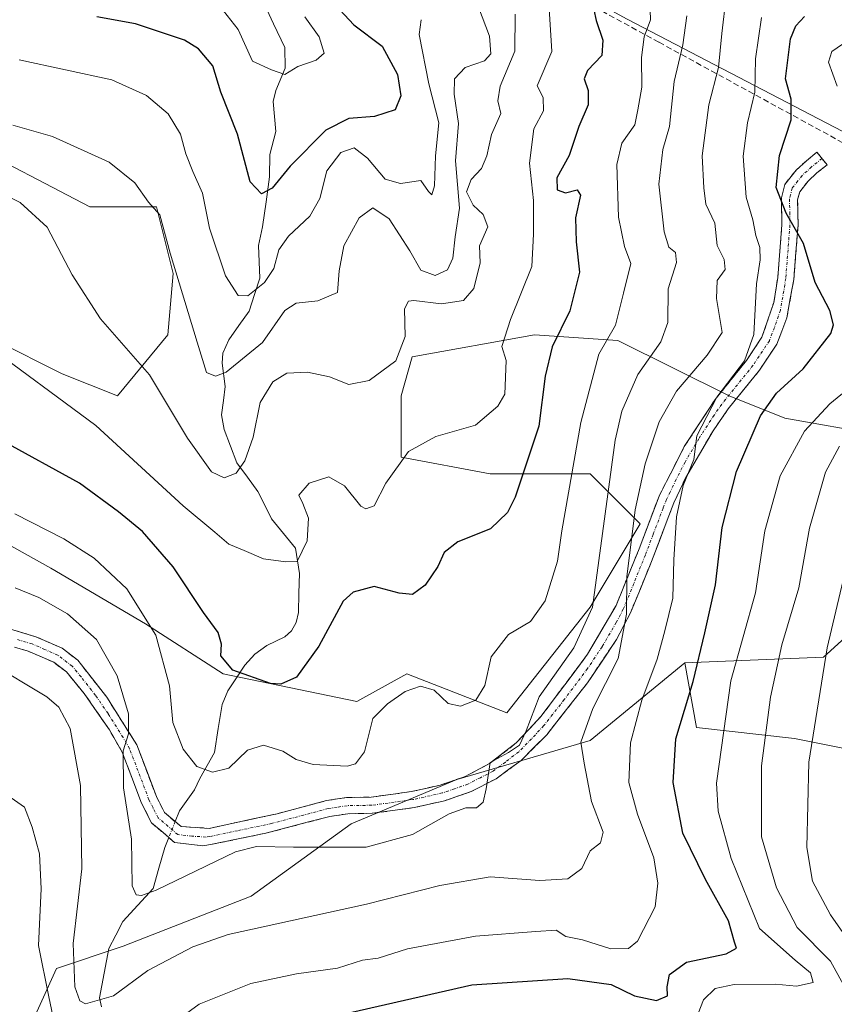
# Model space of a CAD drawing. Units: metres. Extents: x 593173 to 596594, y 4775337 to 4777698.
# Drawn here: x 593962 to 594106, y 4776725 to 4776899 of the extents above; entities that cross this region are included whole.
import ezdxf

# ---------------------------------------------------------------- set-up
doc = ezdxf.new("R2010")
doc.units = ezdxf.units.M
doc.header["$MEASUREMENT"] = 0
doc.linetypes.add('TRAZO_Y_PUNTO', pattern=[1, 0.5, -0.25, 0, -0.25])
doc.linetypes.add('TRAZOSX2', pattern=[1.5, 1, -0.5])
for name, color, linetype, lineweight in [('Arbolado forestal CxS', 92, 'Continuous', 0), ('Camino', 19, 'TRAZOSX2', 0), ('Camino Cxs', 19, 'Continuous', 0), ('Camino eje', 19, 'TRAZO_Y_PUNTO', 0), ('Conducción de agua lineal', 5, 'TRAZOSX2', 0), ('Corriente natural lineal', 142, 'Continuous', 13), ('Corriente natural lineal oculto', 19, 'TRAZO_Y_PUNTO', 13), ('Curva de nivel maestra', 36, 'Continuous', 30), ('Curva de nivel normal', 36, 'Continuous', 0)]:
    doc.layers.add(name, color=color, linetype=linetype, lineweight=lineweight)

# ---------------------------------------------------------------- blocks, each defined once
blk = doc.blocks.new('*U183')
at = {"layer": 'Curva de nivel normal', "color": 36, "linetype": 'Continuous', "lineweight": 0}
blk.add_polyline3d([(594072.99, 4776902.16, 305), (594073.09, 4776898.72, 305), (594072.01, 4776895.71, 305), (594071.55, 4776892.05, 305), (594071.59, 4776886.84, 305), (594070.86, 4776882.85, 305), (594070.36, 4776880.17, 305), (594068.07, 4776876.92, 305), (594067.2, 4776873.19, 305), (594067.44, 4776863.89, 305), (594068.5, 4776858.67, 305), (594069.64, 4776855.68, 305), (594068.35, 4776850.47, 305), (594066.92, 4776844.83, 305), (594063.99, 4776839.67, 305), (594060.83, 4776827.65, 305), (594057.45, 4776808.5, 305), (594056.69, 4776803.15, 305), (594054.52, 4776796.17, 305), (594051.92, 4776792.5, 305), (594048.05, 4776790.18, 305), (594045.01, 4776786.24, 305), (594043.9, 4776781.18, 305), (594042.26, 4776778.6, 305), (594039.58, 4776777.53, 305), (594037.38, 4776778.01, 305), (594034.92, 4776780.35, 305), (594032.51, 4776781.08, 305), (594029.84, 4776780.16, 305), (594026.67, 4776777.97, 305), (594024.12, 4776775.37, 305), (594022.61, 4776769.5, 305), (594021.02, 4776767.34, 305), (594019.6, 4776766.96, 305), (594013.55, 4776767.26, 305), (594010.55, 4776768.16, 305), (594008.22, 4776769.6, 305), (594004.82, 4776770.64, 305), (594001.96, 4776769.8, 305), (593998.7, 4776766.62, 305), (593995.8, 4776765.9, 305), (593993.06, 4776766.92, 305), (593990.61, 4776769.97, 305), (593988.82, 4776774.64, 305), (593988.19, 4776781.14, 305), (593985.79, 4776790.07, 305), (593980.69, 4776798.26, 305), (593974.94, 4776803.68, 305), (593969.54, 4776807.1, 305), (593960.93, 4776811.48, 305)], dxfattribs=at)
blk = doc.blocks.new('*U199')
at = {"layer": 'Curva de nivel normal', "color": 36, "linetype": 'Continuous', "lineweight": 0}
blk.add_polyline3d([(594109.45, 4776809.5, 340), (594104.29, 4776787.83, 340), (594101.05, 4776767.66, 340), (594100.69, 4776752.57, 340), (594101.74, 4776746.64, 340), (594104.9, 4776740.7, 340), (594108.81, 4776735.07, 340)], dxfattribs=at)
blk = doc.blocks.new('*U203')
at = {"layer": 'Curva de nivel normal', "color": 36, "linetype": 'Continuous', "lineweight": 0}
for points in [[(594080.7, 4776721.15, 330), (594082.49, 4776725.73, 330), (594084.52, 4776727.73, 330), (594087.9, 4776728.44, 330), (594095.21, 4776728.46, 330), (594098.9, 4776728.1, 330), (594101.83, 4776728.74, 330), (594101.39, 4776730.5, 330), (594098.67, 4776732.72, 330), (594092.35, 4776738.31, 330), (594087.38, 4776750.66, 330), (594085.07, 4776759.01, 330), (594084.74, 4776763.93, 330), (594087.27, 4776782.03, 330), (594091.65, 4776797.55, 330), (594093.3, 4776808.5, 330), (594096.02, 4776818.23, 330), (594100.3, 4776826.1, 330), (594104.76, 4776830.9, 330), (594111.17, 4776836.17, 330)], [(594106.04, 4776887, 330), (594104.56, 4776891.25, 330), (594105.13, 4776893.15, 330), (594107.97, 4776895.09, 330)]]:
    blk.add_polyline3d(points, dxfattribs=at)
blk = doc.blocks.new('*U217')
at = {"layer": 'Curva de nivel normal', "color": 36, "linetype": 'Continuous', "lineweight": 0}
blk.add_polyline3d([(594086.45, 4776902.82, 315), (594085.73, 4776896.31, 315), (594085.1, 4776890.29, 315), (594083.44, 4776883.72, 315), (594082.23, 4776874.69, 315), (594082.52, 4776869.03, 315), (594082.9, 4776866.16, 315), (594084.5, 4776862.8, 315), (594084.89, 4776858.85, 315), (594086.12, 4776856.42, 315), (594086.31, 4776854.64, 315), (594084.88, 4776852.67, 315), (594084.77, 4776849.54, 315), (594085.74, 4776843.52, 315), (594083.11, 4776839.5, 315), (594077.7, 4776833.17, 315), (594074.63, 4776827.74, 315), (594072.2, 4776820.33, 315), (594070.44, 4776812.18, 315), (594068.94, 4776800.36, 315), (594068.9, 4776793.79, 315), (594067.4, 4776785.98, 315), (594062.91, 4776777.12, 315), (594060.82, 4776771.17, 315), (594061.4, 4776767.48, 315), (594062.73, 4776760.74, 315), (594064.74, 4776755.29, 315), (594064.3, 4776753.41, 315), (594062.47, 4776751.98, 315), (594061.01, 4776748.89, 315), (594058.55, 4776747.06, 315), (594053.58, 4776746.78, 315), (594044.8, 4776747.39, 315), (594035.94, 4776745.88, 315), (594022.97, 4776742.59, 315), (593998.58, 4776737.21, 315), (593992.3, 4776735.08, 315), (593984.36, 4776730.91, 315), (593978.3, 4776726.43, 315), (593973.36, 4776725.01, 315), (593972.41, 4776725.51, 315), (593971.47, 4776728.02, 315), (593971.23, 4776735.65, 315), (593972.72, 4776748.84, 315), (593972.51, 4776763.53, 315), (593970.7, 4776773.61, 315), (593968.68, 4776777.4, 315), (593966.56, 4776779.21, 315), (593956.31, 4776785.33, 315)], dxfattribs=at)
blk = doc.blocks.new('*U230')
at = {"layer": 'Curva de nivel normal', "color": 36, "linetype": 'Continuous', "lineweight": 0}
for points in [[(594092.7, 4776899.14, 320), (594091.67, 4776891.84, 320), (594091.56, 4776885.93, 320), (594090.27, 4776880.52, 320), (594089.48, 4776874.63, 320), (594090.02, 4776867.43, 320), (594091.2, 4776863.42, 320), (594091.74, 4776860.65, 320), (594092.41, 4776858.5, 320), (594092.46, 4776856.36, 320), (594091.82, 4776852.1, 320), (594091.38, 4776843.14, 320), (594089.7, 4776838.49, 320), (594084.85, 4776832.12, 320), (594081.27, 4776825.26, 320), (594080.75, 4776821.08, 320), (594078.86, 4776816.53, 320), (594077.68, 4776810.99, 320), (594077.26, 4776803.4, 320), (594077.06, 4776796.6, 320), (594075.63, 4776790.83, 320), (594074.28, 4776785.83, 320), (594071.56, 4776778.62, 320), (594069.59, 4776771.08, 320), (594069.31, 4776764.06, 320), (594070.8, 4776758.5, 320), (594073.69, 4776750.78, 320), (594074.41, 4776746.29, 320), (594073.92, 4776742.1, 320), (594070.85, 4776736.04, 320), (594069.23, 4776734.74, 320), (594066.1, 4776734.7, 320), (594061.09, 4776736.32, 320), (594058.19, 4776736.88, 320), (594056.45, 4776738.03, 320), (594052.87, 4776737.76, 320), (594042.21, 4776736.93, 320), (594030.25, 4776734.69, 320), (594025.02, 4776733.09, 320), (594022.25, 4776732.72, 320), (594017.88, 4776731.32, 320), (594010.63, 4776730.3, 320), (594002.54, 4776728.58, 320), (593993.42, 4776724.96, 320), (593987.96, 4776720.94, 320)], [(593970.2, 4776710.51, 320), (593966.88, 4776726.22, 320), (593965.09, 4776735.28, 320), (593965.58, 4776745.33, 320), (593965.28, 4776751.49, 320), (593963.94, 4776756.17, 320), (593962.64, 4776759.74, 320), (593956.28, 4776764.14, 320)]]:
    blk.add_polyline3d(points, dxfattribs=at)
blk = doc.blocks.new('*U232')
at = {"layer": 'Curva de nivel normal', "color": 36, "linetype": 'Continuous', "lineweight": 0}
blk.add_polyline3d([(594079.56, 4776899.42, 310), (594078.84, 4776894.31, 310), (594077.32, 4776887.84, 310), (594076.45, 4776879.87, 310), (594075.32, 4776875.84, 310), (594074.61, 4776869.7, 310), (594075.54, 4776861.3, 310), (594076.33, 4776858.57, 310), (594077.54, 4776857.63, 310), (594077.69, 4776855.89, 310), (594076.22, 4776851.24, 310), (594076.18, 4776845.3, 310), (594074.93, 4776841.85, 310), (594070.86, 4776836.1, 310), (594068.08, 4776829.62, 310), (594066.86, 4776824.5, 310), (594062.89, 4776795, 310), (594059.56, 4776787.83, 310), (594053.47, 4776779.17, 310), (594051.15, 4776773.17, 310), (594050.02, 4776770.64, 310), (594048.06, 4776769.39, 310), (594044.84, 4776767.59, 310), (594044.11, 4776762.95, 310), (594043.6, 4776760.58, 310), (594042.4, 4776759.58, 310), (594040.54, 4776759.6, 310), (594037.6, 4776758.53, 310), (594031.12, 4776754.91, 310), (594022.94, 4776752.63, 310), (594010.11, 4776752.64, 310), (594003.58, 4776752.79, 310), (593999.87, 4776751.81, 310), (593985.87, 4776745.05, 310), (593983.27, 4776744.15, 310), (593982.32, 4776744.24, 310), (593981.63, 4776745.84, 310), (593981.53, 4776754.04, 310), (593980.07, 4776763.14, 310), (593980.02, 4776769.68, 310), (593980.98, 4776772.64, 310), (593980.99, 4776776.18, 310), (593978.98, 4776782.93, 310), (593975.35, 4776789.3, 310), (593970.2, 4776793.82, 310), (593965.12, 4776796.74, 310), (593960.95, 4776798.46, 310)], dxfattribs=at)
blk = doc.blocks.new('*U238')
at = {"layer": 'Curva de nivel normal', "color": 36, "linetype": 'Continuous', "lineweight": 0}
blk.add_polyline3d([(594107.83, 4776727.16, 335), (594104.91, 4776732.51, 335), (594099.02, 4776738.5, 335), (594095.35, 4776745.46, 335), (594092.69, 4776754.5, 335), (594092.73, 4776767.02, 335), (594094.31, 4776779.14, 335), (594096.31, 4776788.36, 335), (594099.31, 4776798.43, 335), (594101.2, 4776808.95, 335), (594104, 4776818.84, 335), (594106.48, 4776823.47, 335)], dxfattribs=at)
blk = doc.blocks.new('*U240')
at = {"layer": 'Curva de nivel maestra', "color": 36, "linetype": 'Continuous', "lineweight": 30}
blk.add_polyline3d([(594020.39, 4776723.5, 325), (594041.58, 4776728.36, 325), (594058.54, 4776729.5, 325), (594066.15, 4776728.39, 325), (594070.3, 4776726.4, 325), (594074.15, 4776725.56, 325), (594076.1, 4776726.43, 325), (594076.07, 4776728.02, 325), (594076.46, 4776730.16, 325), (594079.46, 4776732.34, 325), (594086.49, 4776733.8, 325), (594088.32, 4776734.83, 325), (594087.94, 4776735.91, 325), (594086.89, 4776739.67, 325), (594082.82, 4776746.95, 325), (594078.85, 4776755.14, 325), (594077.11, 4776764.07, 325), (594077.6, 4776771.8, 325), (594080.66, 4776781.9, 325), (594082.72, 4776790.5, 325), (594084.6, 4776798.99, 325), (594085.76, 4776809.11, 325), (594088.32, 4776818.99, 325), (594092.56, 4776828.83, 325), (594095.34, 4776832.83, 325), (594100.07, 4776837.1, 325), (594104.93, 4776843.34, 325), (594105.44, 4776844.89, 325), (594104.76, 4776847.38, 325), (594102.16, 4776852.32, 325), (594100.12, 4776859.25, 325), (594097.08, 4776864.58, 325), (594095.3, 4776869.1, 325), (594095.91, 4776874.77, 325), (594097.97, 4776881.03, 325), (594097.95, 4776884.71, 325), (594096.93, 4776888.28, 325), (594097.85, 4776895.35, 325), (594098.75, 4776897.68, 325), (594100.28, 4776899.31, 325)], dxfattribs=at)
blk = doc.blocks.new('*U257')
at = {"layer": 'Curva de nivel maestra', "color": 36, "linetype": 'Continuous', "lineweight": 30}
blk.add_polyline3d([(594062.73, 4776902.4, 300), (594063.52, 4776898.58, 300), (594064.73, 4776895.14, 300), (594064.52, 4776892.4, 300), (594062.02, 4776889.77, 300), (594061.38, 4776888.28, 300), (594062.13, 4776886.22, 300), (594062.12, 4776883.68, 300), (594060.48, 4776879.9, 300), (594058.78, 4776874.79, 300), (594056.56, 4776870.83, 300), (594056.67, 4776868.72, 300), (594058.13, 4776868.17, 300), (594060.2, 4776868.72, 300), (594060.77, 4776867.76, 300), (594059.9, 4776863.76, 300), (594059.98, 4776859.52, 300), (594060.57, 4776854.16, 300), (594058.9, 4776847.32, 300), (594055.76, 4776840.96, 300), (594054.52, 4776835.79, 300), (594053.4, 4776826.99, 300), (594049.23, 4776814.46, 300), (594047.85, 4776811.76, 300), (594044.86, 4776808.83, 300), (594039.1, 4776806.54, 300), (594036.69, 4776804.65, 300), (594035.55, 4776802.2, 300), (594033.32, 4776798.91, 300), (594031.09, 4776797.25, 300), (594028.74, 4776797.49, 300), (594024.33, 4776798.66, 300), (594020.64, 4776797.66, 300), (594018.88, 4776796.1, 300), (594014.55, 4776788.14, 300), (594010.6, 4776782.65, 300), (594007.84, 4776781.43, 300), (594006.02, 4776781.54, 300), (593999.38, 4776783.92, 300), (593997.28, 4776786.42, 300), (593997.36, 4776788.5, 300), (593996.82, 4776790.55, 300), (593994.23, 4776794.08, 300), (593988.85, 4776802.13, 300), (593983.44, 4776808.4, 300), (593979.21, 4776811.83, 300), (593972.31, 4776816.92, 300), (593958.6, 4776824.43, 300)], dxfattribs=at)

msp = doc.modelspace()

# ---------------------------------------------------------------- linework, layer by layer
at = {"layer": 'Arbolado forestal CxS', "color": 92, "linetype": 'Continuous', "lineweight": 0}
for points in [[(593916.41, 4776971.87, 236.56), (593943.85, 4776966.64, 253.79), (593971.16, 4776952.11, 266.46), (594068.97, 4776898.83, 304.81), (594126.73, 4776868.77, 341.25)], [(593916.41, 4776971.87, 236.56), (593943.85, 4776966.64, 253.79), (593971.16, 4776952.11, 266.46), (594068.97, 4776898.83, 304.81), (594126.73, 4776868.77, 341.25)], [(594231.86, 4776924.21, 361.37), (594233.59, 4776854.07, 391.49), (594236.19, 4776817.11, 406.29), (594230.9, 4776805.82, 409.72), (594230.9, 4776805.82, 409.72), (594213.46, 4776825.2, 396.32), (594145.68, 4776858.91, 354.34), (594126.73, 4776868.77, 341.25), (594068.97, 4776898.83, 304.81)], [(594068.97, 4776898.83, 304.81), (594126.73, 4776868.77, 341.25)], [(593951.58, 4776877.46, 288.81), (593974.15, 4776865.68, 287.81), (593985.92, 4776865.68, 284.26), (593988.87, 4776853.91, 284.59), (593987.89, 4776843.11, 287.31), (593979.06, 4776832.32, 293.1), (593969.24, 4776836.24, 294.5), (593957.47, 4776842.13, 295.2)], [(593957.47, 4776842.13, 295.2), (593969.24, 4776836.24, 294.5), (593979.06, 4776832.32, 293.1), (593987.89, 4776843.11, 287.31), (593988.87, 4776853.91, 284.59), (593985.92, 4776865.68, 284.26), (593974.15, 4776865.68, 287.81), (593951.58, 4776877.46, 288.81)], [(593957.47, 4776842.13, 295.2), (593969.24, 4776836.24, 294.5), (593979.06, 4776832.32, 293.1), (593987.89, 4776843.11, 287.31), (593988.87, 4776853.91, 284.59), (593985.92, 4776865.68, 284.26), (593974.15, 4776865.68, 287.81), (593951.58, 4776877.46, 288.81)], [(593957.47, 4776842.13, 295.2), (593969.24, 4776836.24, 294.5), (593979.06, 4776832.32, 293.1), (593987.89, 4776843.11, 287.31), (593988.87, 4776853.91, 284.59), (593985.92, 4776865.68, 284.26), (593974.15, 4776865.68, 287.81), (593951.58, 4776877.46, 288.81)], [(594079.15, 4776785.22, 325.92), (594081.25, 4776773.81, 329.49), (594098.51, 4776771.83, 340.34), (594108.53, 4776769.82, 346.34), (594119.9, 4776770.49, 353.44), (594127.92, 4776783.86, 357.03), (594138.58, 4776791.89, 362.07), (594138.58, 4776805.83, 359.57), (594134.45, 4776815.64, 355.21), (594129.29, 4776823.91, 349.87), (594122.57, 4776837.34, 338.28), (594120.51, 4776849.73, 336.26), (594119.99, 4776857.48, 337.85), (594126.73, 4776868.77, 341.25)], [(594079.15, 4776785.22, 325.92), (594081.25, 4776773.81, 329.49), (594098.51, 4776771.83, 340.34), (594108.53, 4776769.82, 346.34), (594119.9, 4776770.49, 353.44), (594127.92, 4776783.86, 357.03), (594138.58, 4776791.89, 362.07), (594138.58, 4776805.83, 359.57), (594134.45, 4776815.64, 355.21), (594129.29, 4776823.91, 349.87), (594122.57, 4776837.34, 338.28), (594120.51, 4776849.73, 336.26), (594119.99, 4776857.48, 337.85), (594126.73, 4776868.77, 341.25)], [(593949.62, 4776811.71, 307.63), (593967.28, 4776801.9, 308.63), (593983.96, 4776792.08, 305.18), (593997.7, 4776783.25, 301.84), (594021.25, 4776778.35, 304.92), (594030.08, 4776783.25, 305.26), (594047.75, 4776776.38, 309.6), (594062.47, 4776795.03, 312.62), (594071.3, 4776809.75, 317.88), (594062.47, 4776818.58, 309.37), (594044.8, 4776818.58, 299.31), (594029.1, 4776821.52, 296.63), (594029.1, 4776832.32, 293.62), (594031.06, 4776839.19, 291.69), (594052.65, 4776843.11, 300.14), (594067.37, 4776842.13, 309.03), (594087, 4776832.32, 323.41), (594096.81, 4776828.39, 330.41), (594113.49, 4776825.45, 340.2)], [(594113.49, 4776825.45, 340.2), (594096.81, 4776828.39, 330.41), (594087, 4776832.32, 323.41), (594067.37, 4776842.13, 309.03), (594052.65, 4776843.11, 300.14), (594031.06, 4776839.19, 291.69), (594029.1, 4776832.32, 293.62), (594029.1, 4776821.52, 296.63), (594044.8, 4776818.58, 299.31), (594062.47, 4776818.58, 309.37), (594071.3, 4776809.75, 317.88), (594062.47, 4776795.03, 312.62), (594047.75, 4776776.38, 309.6), (594030.08, 4776783.25, 305.26), (594021.25, 4776778.35, 304.92), (593997.7, 4776783.25, 301.84), (593983.96, 4776792.08, 305.18), (593967.28, 4776801.9, 308.63), (593949.62, 4776811.71, 307.63)], [(594113.49, 4776825.45, 340.2), (594096.81, 4776828.39, 330.41), (594087, 4776832.32, 323.41), (594067.37, 4776842.13, 309.03), (594052.65, 4776843.11, 300.14), (594031.06, 4776839.19, 291.69), (594029.1, 4776832.32, 293.62), (594029.1, 4776821.52, 296.63), (594044.8, 4776818.58, 299.31), (594062.47, 4776818.58, 309.37), (594071.3, 4776809.75, 317.88), (594062.47, 4776795.03, 312.62), (594047.75, 4776776.38, 309.6), (594030.08, 4776783.25, 305.26), (594021.25, 4776778.35, 304.92), (593997.7, 4776783.25, 301.84), (593983.96, 4776792.08, 305.18), (593967.28, 4776801.9, 308.63), (593949.62, 4776811.71, 307.63)], [(594113.49, 4776825.45, 340.2), (594096.81, 4776828.39, 330.41), (594087, 4776832.32, 323.41), (594067.37, 4776842.13, 309.03), (594052.65, 4776843.11, 300.14), (594031.06, 4776839.19, 291.69), (594029.1, 4776832.32, 293.62), (594029.1, 4776821.52, 296.63), (594044.8, 4776818.58, 299.31), (594062.47, 4776818.58, 309.37), (594071.3, 4776809.75, 317.88), (594062.47, 4776795.03, 312.62), (594047.75, 4776776.38, 309.6), (594030.08, 4776783.25, 305.26), (594021.25, 4776778.35, 304.92), (593997.7, 4776783.25, 301.84), (593983.96, 4776792.08, 305.18), (593967.28, 4776801.9, 308.63), (593949.62, 4776811.71, 307.63)], [(594114.48, 4776796.01, 347), (594103.68, 4776786.2, 341.98), (594079.15, 4776785.22, 325.92), (594062.47, 4776771.48, 317.29), (594038.92, 4776764.61, 310.24), (594020.27, 4776756.76, 309.81), (594002.61, 4776744, 314.69), (593980.04, 4776735.17, 314.82), (593968.26, 4776731.24, 316.27), (593963.35, 4776720.45, 322.8), (593968.26, 4776709.66, 323.37), (593980.04, 4776696.9, 327.22), (593997.7, 4776685.12, 331.84), (594012.42, 4776680.22, 333.58), (594021.25, 4776660.59, 336.57), (594027.14, 4776646.85, 342.82), (594016.35, 4776640.97, 344.92), (594008.5, 4776627.23, 356.32), (594001.63, 4776612.51, 365.83), (594000.64, 4776593.86, 374.68), (594012.42, 4776580.12, 380.05), (594020.27, 4776567.37, 385.27), (594044.8, 4776553.63, 389.01)], [(594108.53, 4776769.82, 346.34), (594098.51, 4776771.83, 340.34), (594081.25, 4776773.81, 329.49), (594079.15, 4776785.22, 325.92), (594103.68, 4776786.2, 341.98), (594114.48, 4776796.01, 347)], [(594079.15, 4776785.22, 325.92), (594103.68, 4776786.2, 341.98), (594114.48, 4776796.01, 347)], [(594079.15, 4776785.22, 325.92), (594103.68, 4776786.2, 341.98), (594114.48, 4776796.01, 347)], [(594044.8, 4776553.63, 389.01), (594020.27, 4776567.37, 385.27), (594012.42, 4776580.12, 380.05), (594000.64, 4776593.86, 374.68), (594001.63, 4776612.51, 365.83), (594008.5, 4776627.23, 356.32), (594016.35, 4776640.97, 344.92), (594027.14, 4776646.85, 342.82), (594021.25, 4776660.59, 336.57), (594012.42, 4776680.22, 333.58), (593997.7, 4776685.12, 331.84), (593980.04, 4776696.9, 327.22), (593968.26, 4776709.66, 323.37), (593963.35, 4776720.45, 322.8), (593968.26, 4776731.24, 316.27), (593980.04, 4776735.17, 314.82), (594002.61, 4776744, 314.69), (594020.27, 4776756.76, 309.81), (594038.92, 4776764.61, 310.24), (594062.47, 4776771.48, 317.29), (594079.15, 4776785.22, 325.92), (594081.25, 4776773.81, 329.49), (594098.51, 4776771.83, 340.34), (594108.53, 4776769.82, 346.34)], [(594079.15, 4776785.22, 325.92), (594062.47, 4776771.48, 317.29), (594038.92, 4776764.61, 310.24), (594020.27, 4776756.76, 309.81), (594002.61, 4776744, 314.69), (593980.04, 4776735.17, 314.82), (593968.26, 4776731.24, 316.27), (593963.35, 4776720.45, 322.8), (593968.26, 4776709.66, 323.37), (593980.04, 4776696.9, 327.22), (593997.7, 4776685.12, 331.84), (594012.42, 4776680.22, 333.58), (594021.25, 4776660.59, 336.57), (594027.14, 4776646.85, 342.82), (594016.35, 4776640.97, 344.92), (594008.5, 4776627.23, 356.32), (594001.63, 4776612.51, 365.83), (594000.64, 4776593.86, 374.68), (594012.42, 4776580.12, 380.05), (594020.27, 4776567.37, 385.27), (594044.8, 4776553.63, 389.01)], [(594079.15, 4776785.22, 325.92), (594062.47, 4776771.48, 317.29), (594038.92, 4776764.61, 310.24), (594020.27, 4776756.76, 309.81), (594002.61, 4776744, 314.69), (593980.04, 4776735.17, 314.82), (593968.26, 4776731.24, 316.27), (593963.35, 4776720.45, 322.8), (593968.26, 4776709.66, 323.37), (593980.04, 4776696.9, 327.22), (593997.7, 4776685.12, 331.84), (594012.42, 4776680.22, 333.58), (594021.25, 4776660.59, 336.57), (594027.14, 4776646.85, 342.82), (594016.35, 4776640.97, 344.92), (594008.5, 4776627.23, 356.32), (594001.63, 4776612.51, 365.83), (594000.64, 4776593.86, 374.68), (594012.42, 4776580.12, 380.05), (594020.27, 4776567.37, 385.27), (594044.8, 4776553.63, 389.01)]]:
    msp.add_polyline3d(points, dxfattribs=at)
at = {"layer": 'Camino', "color": 19, "linetype": 'TRAZOSX2', "lineweight": 0}
for points in [[(593959.14, 4776791.43), (593964.63, 4776789.81), (593969.24, 4776787.78), (593972.04, 4776785.64), (593977.13, 4776779.14), (593982.45, 4776770.7), (593985.9, 4776761.59), (593987.32, 4776758.75), (593990.24, 4776756.29), (593995.24, 4776755.98), (594007.21, 4776758.55), (594015.94, 4776760.88), (594019.45, 4776761.41), (594023.79, 4776761.49), (594027.68, 4776762.02), (594030.89, 4776762.47), (594035.97, 4776763.6), (594040.3, 4776765.1), (594044.72, 4776767.41), (594049.43, 4776771.05), (594053.78, 4776775.72), (594062.02, 4776786.72), (594067.03, 4776795.31), (594071.11, 4776805.35), (594074.62, 4776814.62), (594075.96, 4776817.23), (594079.09, 4776823.37), (594084.54, 4776831.71), (594090.06, 4776838.56), (594092.8, 4776842.7), (594094.89, 4776848.83), (594095.57, 4776853.21), (594096.31, 4776862.55), (594096.23, 4776867.26), (594096.82, 4776869.66), (594098.84, 4776872.2), (594100.63, 4776873.85), (594102.5, 4776875.34), (594103.39, 4776874.23)], [(594103.39, 4776874.23), (594104.28, 4776873.11), (594102.49, 4776871.68), (594100.94, 4776870.25), (594099.45, 4776868.37), (594099.09, 4776866.94), (594099.17, 4776862.47), (594098.41, 4776852.88), (594097.19, 4776846.1), (594095.39, 4776841.43), (594092.37, 4776836.87), (594086.85, 4776830.03), (594084.18, 4776826.17), (594079.33, 4776817.92), (594077.24, 4776813.46), (594076.07, 4776810.4), (594073.3, 4776803.1), (594069.6, 4776794.05), (594067.12, 4776789.34), (594062.01, 4776781.69), (594054.8, 4776772.5), (594050.28, 4776767.95), (594045.87, 4776764.74), (594041.44, 4776762.46), (594036.75, 4776760.84), (594031.4, 4776759.65), (594028.07, 4776759.18), (594024.01, 4776758.63), (594019.69, 4776758.55), (594016.53, 4776758.08), (594005.24, 4776755.13), (593995.45, 4776753.1), (593994.12, 4776752.91), (593989.12, 4776753.49), (593985.03, 4776756.94), (593983.27, 4776760.44), (593979.87, 4776769.42), (593977.59, 4776773.36), (593973.16, 4776779.77), (593970.01, 4776783.59), (593967.77, 4776785.3), (593963.27, 4776787.25), (593958.47, 4776788.65)]]:
    msp.add_lwpolyline(points, dxfattribs=at)
at = {"layer": 'Camino Cxs', "color": 19, "linetype": 'Continuous', "lineweight": 0}
msp.add_polyline3d([(593959.14, 4776791.43, 312.83), (593961.89, 4776790.62, 312.75), (593964.63, 4776789.81, 312.57), (593966.94, 4776788.8, 312.67), (593969.24, 4776787.78, 312.39), (593972.04, 4776785.64, 311.99), (593974.59, 4776782.39, 311.77), (593977.13, 4776779.14, 310.84), (593979.79, 4776774.92, 310.23), (593982.45, 4776770.7, 309.17), (593984.18, 4776766.15, 308.36), (593985.9, 4776761.59, 308.24), (593987.32, 4776758.75, 308.16), (593990.24, 4776756.29, 308.28), (593992.74, 4776756.14, 308.38), (593995.24, 4776755.98, 308.62), (593999.23, 4776756.84, 308.9), (594003.22, 4776757.69, 308.8), (594007.21, 4776758.55, 308.37), (594011.58, 4776759.72, 307.55), (594015.94, 4776760.88, 306.56), (594019.45, 4776761.41, 306.49), (594023.79, 4776761.49, 306.76), (594027.68, 4776762.02, 307.21), (594030.89, 4776762.47, 308.05), (594033.43, 4776763.04, 308.48), (594035.97, 4776763.6, 308.69), (594040.3, 4776765.1, 309.32), (594044.72, 4776767.41, 309.65), (594047.08, 4776769.23, 309.42), (594049.43, 4776771.05, 309.54), (594051.61, 4776773.39, 310.22), (594053.78, 4776775.72, 310.68), (594056.53, 4776779.39, 311.33), (594059.27, 4776783.05, 310.97), (594062.02, 4776786.72, 311.35), (594064.53, 4776791.02, 311.92), (594067.03, 4776795.31, 313.01), (594068.39, 4776798.66, 314.07), (594069.75, 4776802, 315.19), (594071.11, 4776805.35, 316.21), (594072.87, 4776809.99, 316.72), (594074.62, 4776814.62, 317.49), (594075.96, 4776817.23, 318.47), (594077.53, 4776820.3, 318.79), (594079.09, 4776823.37, 318.66), (594081.82, 4776827.54, 319.69), (594084.54, 4776831.71, 319.41), (594087.3, 4776835.14, 319.66), (594090.06, 4776838.56, 319.67), (594092.8, 4776842.7, 319.84), (594093.85, 4776845.77, 320.38), (594094.89, 4776848.83, 321.17), (594095.57, 4776853.21, 321.82), (594095.94, 4776857.88, 322.34), (594096.31, 4776862.55, 323.73), (594096.23, 4776867.26, 324.86), (594096.82, 4776869.66, 325.61), (594098.84, 4776872.2, 326.46), (594100.63, 4776873.85, 327.13), (594102.5, 4776875.34, 327.43), (594104.28, 4776873.11, 327.78), (594102.49, 4776871.68, 327.31), (594100.94, 4776870.25, 326.71), (594099.45, 4776868.37, 326.04), (594099.09, 4776866.94, 325.72), (594099.17, 4776862.47, 324.96), (594098.79, 4776857.68, 323.92), (594098.41, 4776852.88, 323.2), (594097.8, 4776849.49, 322.39), (594097.19, 4776846.1, 321.75), (594096.29, 4776843.77, 321.24), (594095.39, 4776841.43, 321.08), (594093.88, 4776839.15, 320.99), (594092.37, 4776836.87, 321.37), (594089.61, 4776833.45, 321.33), (594086.85, 4776830.03, 321.33), (594084.18, 4776826.17, 320.98), (594081.76, 4776822.05, 320.49), (594079.33, 4776817.92, 320.23), (594077.24, 4776813.46, 319.3), (594076.07, 4776810.4, 318.81), (594074.69, 4776806.75, 318.25), (594073.3, 4776803.1, 317.85), (594071.45, 4776798.58, 316.59), (594069.6, 4776794.05, 314.98), (594068.36, 4776791.7, 314.42), (594067.12, 4776789.34, 314.04), (594064.57, 4776785.52, 313.32), (594062.01, 4776781.69, 312.91), (594059.61, 4776778.63, 312.78), (594057.2, 4776775.56, 312.15), (594054.8, 4776772.5, 311.18), (594052.54, 4776770.23, 310.41), (594050.28, 4776767.95, 310.07), (594048.08, 4776766.35, 309.99), (594045.87, 4776764.74, 309.98), (594041.44, 4776762.46, 309.64), (594036.75, 4776760.84, 309.1), (594034.08, 4776760.25, 308.59), (594031.4, 4776759.65, 307.94), (594028.07, 4776759.18, 307.43), (594024.01, 4776758.63, 307.1), (594019.69, 4776758.55, 307), (594016.53, 4776758.08, 307.33), (594012.77, 4776757.1, 308.17), (594009, 4776756.11, 308.8), (594005.24, 4776755.13, 309.36), (594000.35, 4776754.12, 309.69), (593995.45, 4776753.1, 309.1), (593994.12, 4776752.91, 309.05), (593991.62, 4776753.2, 308.79), (593989.12, 4776753.49, 308.68), (593987.08, 4776755.22, 308.48), (593985.03, 4776756.94, 308.78), (593983.27, 4776760.44, 308.92), (593981.57, 4776764.93, 308.91), (593979.87, 4776769.42, 310.19), (593977.59, 4776773.36, 310.76), (593975.38, 4776776.57, 311.65), (593973.16, 4776779.77, 312.55), (593970.01, 4776783.59, 312.62), (593967.77, 4776785.3, 312.86), (593963.27, 4776787.25, 313.33), (593960.87, 4776787.95, 313.32)], dxfattribs=at)
at = {"layer": 'Camino eje', "color": 19, "linetype": 'TRAZO_Y_PUNTO', "lineweight": 0}
msp.add_lwpolyline([(594103.39, 4776874.23), (594101.56, 4776872.77), (594099.89, 4776871.23), (594099.15, 4776870.29), (594098.14, 4776869.02), (594097.84, 4776867.82), (594097.66, 4776867.1), (594097.7, 4776864.75), (594097.74, 4776862.51), (594096.99, 4776853.05), (594096.65, 4776850.86), (594096.04, 4776847.47), (594095, 4776844.4), (594094.1, 4776842.07), (594091.22, 4776837.72), (594088.46, 4776834.3), (594085.7, 4776830.87), (594084.36, 4776828.94), (594081.64, 4776824.77), (594079.21, 4776820.65), (594077.65, 4776817.58), (594076.6, 4776815.35), (594075.93, 4776814.04), (594075.35, 4776812.51), (594073.59, 4776807.88), (594072.21, 4776804.23), (594070.17, 4776799.21), (594068.32, 4776794.68), (594067.08, 4776792.33), (594064.57, 4776788.03), (594062.02, 4776784.21), (594057.9, 4776778.71), (594054.29, 4776774.11), (594052.12, 4776771.78), (594049.86, 4776769.5), (594047.5, 4776767.68), (594045.3, 4776766.08), (594043.09, 4776764.92), (594040.87, 4776763.78), (594038.53, 4776762.97), (594036.36, 4776762.22), (594031.15, 4776761.06), (594027.88, 4776760.6), (594023.9, 4776760.06), (594019.57, 4776759.98), (594017.82, 4776759.72), (594016.24, 4776759.48), (594011.87, 4776758.32), (594006.23, 4776756.84), (594000.24, 4776755.56), (593995.35, 4776754.54), (593994.68, 4776754.45), (593992.18, 4776754.6), (593989.68, 4776754.89), (593986.18, 4776757.85), (593985.3, 4776759.6), (593984.59, 4776761.02), (593981.16, 4776770.06), (593980.02, 4776772.03), (593977.36, 4776776.25), (593975.15, 4776779.46), (593972.6, 4776782.71), (593971.03, 4776784.62), (593968.51, 4776786.54), (593966.2, 4776787.56), (593963.95, 4776788.53), (593961.21, 4776789.34)], dxfattribs=at)
at = {"layer": 'Conducción de agua lineal', "color": 5, "linetype": 'TRAZOSX2', "lineweight": 0}
msp.add_polyline3d([(593923.14, 4776978.12, 235.61), (593945.44, 4776966.95, 253.1), (593962.38, 4776957.49, 263.73), (593969.76, 4776953.38, 266.33), (593996.57, 4776938.41, 273.71), (594056.62, 4776904.59, 296.68), (594074.62, 4776894.75, 306.38), (594127.09, 4776866.09, 339.78), (594152.78, 4776851.91, 357.36), (594198.41, 4776826.72, 386.9), (594240.05, 4776803.7, 408.71)], dxfattribs=at)
at = {"layer": 'Corriente natural lineal', "color": 142, "linetype": 'Continuous', "lineweight": 13}
for points in [[(594004.6, 4776902.24, 267.43), (594006.57, 4776898.02, 268), (594008.55, 4776893.81, 268.98), (594008.63, 4776890.19, 269.87), (594006.96, 4776886.21, 270.64), (594006.49, 4776884.32, 270.78), (594006.75, 4776881.66, 271.15), (594007, 4776879, 271.63), (594005.92, 4776874.91, 273.3), (594005.87, 4776871.01, 274.43), (594005.26, 4776866.59, 275.49), (594004.65, 4776862.17, 276.84), (594003.9, 4776858.86, 277.85), (594004.04, 4776855.99, 278.63), (594004.17, 4776853.13, 279.41), (594003.22, 4776850.21, 280.13), (594002.27, 4776847.3, 280.85), (594000.47, 4776844.75, 281.7), (593998.66, 4776842.21, 282.76), (593997.64, 4776839.85, 283.67), (593997.49, 4776838.11, 284.31), (593998.05, 4776834.01, 285.71), (593997.73, 4776831.5, 286.45), (593997.41, 4776828.99, 287.2), (593997.85, 4776826.39, 287.94), (593998.96, 4776823.46, 288.77), (594000.07, 4776820.52, 289.75), (594001.95, 4776817.98, 290.57), (594003.83, 4776815.45, 292.13), (594005.03, 4776813.02, 292.99), (594006.23, 4776810.6, 293.41), (594008.34, 4776808.02, 293.88), (594010.45, 4776805.45, 294.62), (594011.15, 4776800.94, 295.26), (594011.05, 4776797.51, 295.61), (594010.96, 4776794.08, 296.35), (594010.56, 4776792.31, 296.76), (594009.77, 4776790.86, 297.08), (594008.59, 4776789.79, 297.28), (594005.37, 4776788.26, 297.7), (594003.25, 4776786.74, 298.58), (594001.49, 4776784.79, 299.37), (594000.01, 4776782.54, 300.3), (593998.53, 4776780.28, 300.92), (593997.48, 4776777.82, 301.28), (593996.83, 4776773.58, 302.37), (593996.18, 4776769.35, 302.99), (593994.86, 4776767.06, 304.39), (593993.54, 4776764.78, 305.61), (593992.61, 4776762.75, 306.31), (593989.95, 4776759.07, 307.81), (593989.2, 4776757.17, 308.2)], [(593988.09, 4776754.36, 308.56), (593987.4, 4776752.59, 308.7), (593986.35, 4776748.97, 308.91), (593985.3, 4776745.35, 310.03), (593982.64, 4776742.44, 310.47), (593979.98, 4776739.52, 311.59), (593978.75, 4776737.13, 312.27), (593977.52, 4776734.74, 312.7), (593976.68, 4776730.39, 313.61), (593975.85, 4776726.05, 314.7), (593976.23, 4776724.46, 315.01)]]:
    msp.add_polyline3d(points, dxfattribs=at)
at = {"layer": 'Corriente natural lineal oculto', "color": 19, "linetype": 'TRAZO_Y_PUNTO', "lineweight": 13}
msp.add_polyline3d([(593989.2, 4776757.17, 308.2), (593988.09, 4776754.36, 308.56)], dxfattribs=at)
at = {"layer": 'Curva de nivel maestra', "color": 36, "linetype": 'Continuous', "lineweight": 30}
msp.add_polyline3d([(594018.3, 4776900.48, 275), (594020.77, 4776897.85, 275), (594025.77, 4776894.05, 275), (594028.44, 4776889.05, 275), (594029.02, 4776885.3, 275), (594028.06, 4776882.84, 275), (594024.4, 4776881.67, 275), (594019.89, 4776881.32, 275), (594015.79, 4776879.26, 275), (594009.51, 4776872.89, 275), (594006.32, 4776868.97, 275), (594004.47, 4776868, 275), (594002.44, 4776870.12, 275), (594000.21, 4776878.5, 275), (593997.29, 4776885.92, 275), (593995.87, 4776890.61, 275), (593993.35, 4776893.59, 275), (593990.88, 4776895.12, 275), (593982.22, 4776898.02, 275), (593975.39, 4776899.22, 275)], dxfattribs=at)
at = {"layer": 'Curva de nivel normal', "color": 36, "linetype": 'Continuous', "lineweight": 0}
for points in [[(594042.12, 4776902.71, 285), (594044.71, 4776895.83, 285), (594044.92, 4776892.74, 285), (594043.84, 4776891.46, 285), (594040.4, 4776890.28, 285), (594038.54, 4776888.27, 285), (594038.47, 4776885.57, 285), (594039.2, 4776880.44, 285), (594038.7, 4776873.83, 285), (594039.43, 4776865.48, 285), (594038.66, 4776860.38, 285), (594038.2, 4776856.66, 285), (594037.29, 4776854.58, 285), (594035.11, 4776853.57, 285), (594032.57, 4776854.52, 285), (594030.63, 4776857.91, 285), (594026.98, 4776863.6, 285), (594024.12, 4776865.5, 285), (594021.72, 4776863.75, 285), (594018.97, 4776858.83, 285), (594018.17, 4776854.42, 285), (594017.84, 4776850.56, 285), (594014.39, 4776849.13, 285), (594010.58, 4776848.68, 285), (594008.55, 4776847.38, 285), (594004.63, 4776841.76, 285), (593998.2, 4776836.5, 285), (593996.34, 4776835.83, 285), (593994.73, 4776836.45, 285), (593993.11, 4776841.81, 285), (593988.35, 4776857.54, 285), (593986.51, 4776864.27, 285), (593984.53, 4776866.52, 285), (593982.08, 4776869.96, 285), (593977.58, 4776873.59, 285), (593967.57, 4776878.1, 285), (593960.53, 4776880.09, 285)], [(594012.08, 4776899.25, 270), (594014.62, 4776895.74, 270), (594015.5, 4776892.84, 270), (594014.08, 4776891.58, 270), (594010.88, 4776890.48, 270), (594008.55, 4776889.05, 270), (594006.22, 4776889.91, 270), (594002.88, 4776891.42, 270), (594000.33, 4776897, 270), (593997.1, 4776901.15, 270)], [(594055.22, 4776900.74, 295), (594055.71, 4776893.15, 295), (594053.11, 4776887.07, 295), (594054.19, 4776884.98, 295), (594054.23, 4776882.66, 295), (594052.53, 4776879.49, 295), (594051.76, 4776873.39, 295), (594052.46, 4776866.81, 295), (594052.48, 4776860.88, 295), (594052.18, 4776855.17, 295), (594048.38, 4776845.83, 295), (594046.88, 4776841.02, 295), (594047.62, 4776838.59, 295), (594047.4, 4776832.65, 295), (594046.19, 4776830.5, 295), (594042.21, 4776827.14, 295), (594035.21, 4776825.13, 295), (594030.42, 4776822.49, 295), (594026.38, 4776816.92, 295), (594024.34, 4776812.89, 295), (594022.86, 4776812.36, 295), (594021.98, 4776812.88, 295), (594019.13, 4776816.42, 295), (594016.34, 4776818.05, 295), (594012.89, 4776816.9, 295), (594011.05, 4776814.79, 295), (594011.73, 4776813.35, 295), (594012.76, 4776810.71, 295), (594012.52, 4776806.73, 295), (594010.73, 4776803.06, 295), (594008.72, 4776803.04, 295), (594004.8, 4776803.55, 295), (594001.4, 4776805.02, 295), (593998.68, 4776806.16, 295), (593996.22, 4776808.24, 295), (593990.61, 4776812.94, 295), (593975.22, 4776827.08, 295), (593955.07, 4776841.9, 295)], [(594049.25, 4776899.7, 290), (594049.18, 4776893.21, 290), (594046.59, 4776887, 290), (594046.15, 4776884.41, 290), (594046.69, 4776882.17, 290), (594045.03, 4776878.46, 290), (594044.24, 4776874.69, 290), (594043.3, 4776872.46, 290), (594041.47, 4776870.5, 290), (594040.62, 4776868.37, 290), (594041.8, 4776865.98, 290), (594043.56, 4776864.37, 290), (594044.38, 4776862.17, 290), (594042.94, 4776858.83, 290), (594043.07, 4776855.83, 290), (594041.96, 4776851.27, 290), (594040.1, 4776849.18, 290), (594036.21, 4776848.58, 290), (594031.36, 4776849.16, 290), (594030.42, 4776849.06, 290), (594029.72, 4776847.68, 290), (594029.8, 4776842.83, 290), (594028.14, 4776838.5, 290), (594023.46, 4776835.07, 290), (594019.89, 4776834.34, 290), (594016.45, 4776835.7, 290), (594012.56, 4776836.52, 290), (594008.91, 4776836.32, 290), (594006.45, 4776834.78, 290), (594004.21, 4776831.16, 290), (594003, 4776825.06, 290), (594001.52, 4776820.83, 290), (593999.97, 4776818.69, 290), (593997.85, 4776817.86, 290), (593995.62, 4776818.91, 290), (593991.36, 4776824.84, 290), (593984.66, 4776836.02, 290), (593976.04, 4776845.93, 290), (593971.01, 4776853.69, 290), (593966.64, 4776862.1, 290), (593961.83, 4776866.47, 290), (593955.54, 4776869.54, 290)], [(594032.65, 4776898.74, 280), (594032.3, 4776896.11, 280), (594033.98, 4776887.4, 280), (594035.78, 4776880.52, 280), (594035.19, 4776874.71, 280), (594035.01, 4776869.4, 280), (594034.54, 4776867.8, 280), (594033.92, 4776868.4, 280), (594032.57, 4776870.36, 280), (594029, 4776869.84, 280), (594026.28, 4776870.61, 280), (594023.19, 4776874.31, 280), (594020.8, 4776876.09, 280), (594018.45, 4776875.27, 280), (594016, 4776872.03, 280), (594014.77, 4776867.17, 280), (594013.01, 4776864.08, 280), (594009.22, 4776860.51, 280), (594007.5, 4776858.08, 280), (594006.6, 4776854.83, 280), (594004.99, 4776852.33, 280), (594002.02, 4776850, 280), (594000.34, 4776850.02, 280), (593998.07, 4776853.54, 280), (593995.28, 4776861.93, 280), (593994.06, 4776868.13, 280), (593992.31, 4776871.96, 280), (593991.07, 4776875.04, 280), (593990.16, 4776878.51, 280), (593987.98, 4776882.1, 280), (593984.16, 4776885.37, 280), (593978.05, 4776888.14, 280), (593961.7, 4776891.65, 280)]]:
    msp.add_polyline3d(points, dxfattribs=at)

# ---------------------------------------------------------------- block references
at = {"layer": 'Curva de nivel maestra', "color": 36, "linetype": 'Continuous', "lineweight": 30}
for name in ['*U240', '*U257']:
    msp.add_blockref(name, (0, 0), dxfattribs=at)
at = {"layer": 'Curva de nivel normal', "color": 36, "linetype": 'Continuous', "lineweight": 0}
for name in ['*U232', '*U217', '*U230', '*U238', '*U183', '*U199', '*U203']:
    msp.add_blockref(name, (0, 0), dxfattribs=at)

doc.saveas('drawing.dxf')
